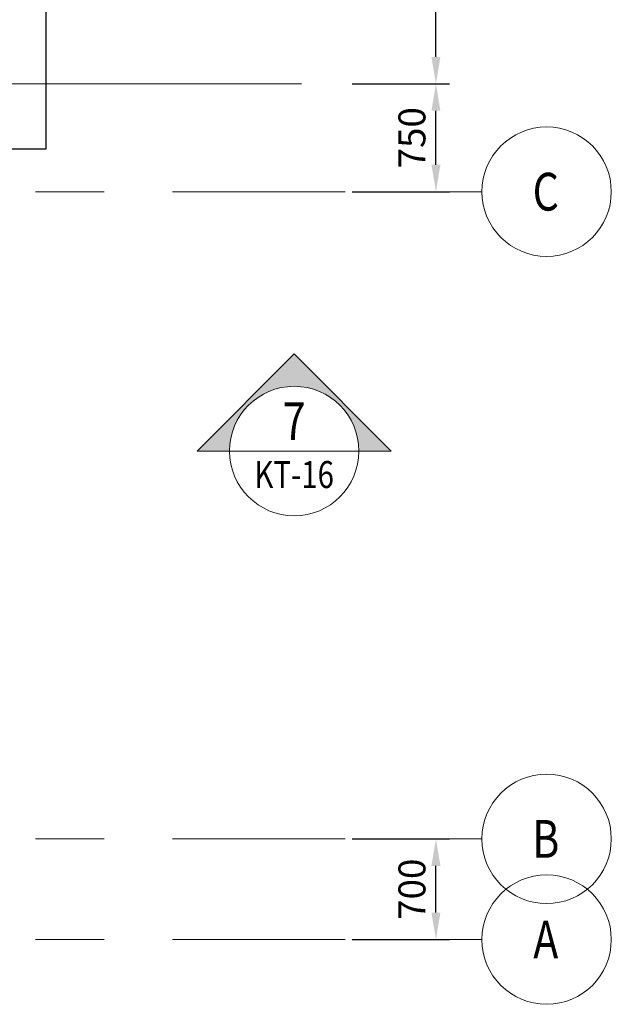
# Model space of a CAD drawing. Units: millimetres. Extents: x 36214 to 214414, y 7751 to 39251.
# Drawn here: x 67371 to 71485, y 16640 to 23486 of the extents above; entities that cross this region are included whole.
import ezdxf
from ezdxf.enums import TextEntityAlignment as Align

# ---------------------------------------------------------------- set-up
doc = ezdxf.new("R2010")
doc.units = ezdxf.units.MM
doc.linetypes.add('CENTER', pattern=[50.8, 31.75, -6.35, 6.35, -6.35])
doc.layers.add('A-ANNO-DIM', color=42, linetype='Continuous', lineweight=18, plot=False)
for name, color, linetype, lineweight in [('A-ANNO-SYMBOL', 9, 'Continuous', 9), ('A-SKTCH-GRIB', 8, 'CENTER', 18), ('A-SKTCH-MEDIUM', 110, 'Continuous', 25)]:
    doc.layers.add(name, color=color, linetype=linetype, lineweight=lineweight)
doc.styles.get("Standard").update_dxf_attribs({"font": 'arial.ttf'})
doc.styles.add('TXTS', font='arial.ttf', dxfattribs={"width": 0.8})
doc.dimstyles.new('DIM-75', dxfattribs={"dimscale": 75, "dimtxt": 2.5, "dimasz": 2.5, "dimexe": 1.25, "dimexo": 0.625, "dimtad": 1, "dimdec": 0, "dimtxsty": 'Standard', "dimcen": 2.5, "dimadec": 0, "dimazin": 0, "dimtfac": 1, "dimtdec": 0, "dimtmove": 0, "dimatfit": 3, "dimfxl": 0, "dimarcsym": 0})

# ---------------------------------------------------------------- blocks, each defined once
blk = doc.blocks.new('KH_TRUCNGANG')
blk.add_line((0, 0), (6, 0))
blk.add_circle((-6, 0), 6)
at = {"style": 'TXTS', "width": 0.8}
blk.add_attdef('TENTRUC', text='', height=3.5, dxfattribs=at).set_placement((-6, 0), align=Align.MIDDLE_CENTER)
blk = doc.blocks.new('KH_CAT_UP')
h = blk.add_hatch(color=256)
h.dxf.hatch_style = 1
h.paths.add_polyline_path([(0, 9), (-9, 0), (-6, 0, -1), (6, 0), (9, 0)])
for p, q in [((0, 9), (-9, 0)), ((9, 0), (0, 9)), ((-9, 0), (9, 0))]:
    blk.add_line(p, q)
blk.add_circle((0, 0), 6)
at = {"style": 'TXTS', "width": 0.8}
for tag, height, p in [('TENMATCAT', 3.5, (0, 2.781)), ('KYHIEUBV', 2.5, (0, -2.179))]:
    blk.add_attdef(tag, text='', height=height, dxfattribs=at).set_placement(p, align=Align.MIDDLE_CENTER)
blk = doc.blocks.new('*D27')
at = {"layer": 'A-ANNO-DIM', "color": 0, "lineweight": -2, "transparency": 16777216}
for p, q in [((68033.8, 17789.9), (68710.8, 17789.9)), ((68617.1, 17277.4), (68617.1, 17602.4)), ((68033.8, 17089.9), (68710.8, 17089.9))]:
    blk.add_line(p, q, dxfattribs=at)
at = {"layer": 'A-ANNO-DIM', "color": 0, "transparency": 16777216}
for points in [[(68585.8, 17602.4), (68648.3, 17602.4), (68617.1, 17789.9)], [(68585.8, 17277.4), (68648.3, 17277.4), (68617.1, 17089.9)]]:
    blk.add_solid(points, dxfattribs=at)
at = {"layer": 'Defpoints', "color": 0, "transparency": 16777216}
for p in [(67986.9, 17789.9), (68617.1, 17789.9), (67986.9, 17089.9)]:
    blk.add_point(p, dxfattribs=at)
at = {"layer": 'A-ANNO-DIM', "color": 0, "transparency": 16777216, "insert": (68474.5, 17439.9), "char_height": 187.5, "attachment_point": 5, "rotation": 90, "bg_fill": 3, "box_fill_scale": 1.1, "bg_fill_color": 256, "bg_fill_true_color": 13158600, "bg_fill_transparency": 0}
blk.add_mtext('700', dxfattribs=at)
blk = doc.blocks.new('*D28')
at = {"layer": 'A-ANNO-DIM', "color": 0, "lineweight": -2, "transparency": 16777216}
for p, q in [((68033.8, 23039.9), (68710.8, 23039.9)), ((68617.1, 22477.4), (68617.1, 22852.4)), ((68033.8, 22289.9), (68710.8, 22289.9))]:
    blk.add_line(p, q, dxfattribs=at)
at = {"layer": 'A-ANNO-DIM', "color": 0, "transparency": 16777216}
for points in [[(68585.8, 22852.4), (68648.3, 22852.4), (68617.1, 23039.9)], [(68585.8, 22477.4), (68648.3, 22477.4), (68617.1, 22289.9)]]:
    blk.add_solid(points, dxfattribs=at)
at = {"layer": 'Defpoints', "color": 0, "transparency": 16777216}
for p in [(67986.9, 23039.9), (68617.1, 23039.9), (67986.9, 22289.9)]:
    blk.add_point(p, dxfattribs=at)
at = {"layer": 'A-ANNO-DIM', "color": 0, "transparency": 16777216, "insert": (68474.5, 22664.9), "char_height": 187.5, "attachment_point": 5, "rotation": 90, "bg_fill": 3, "box_fill_scale": 1.1, "bg_fill_color": 256, "bg_fill_true_color": 13158600, "bg_fill_transparency": 0}
blk.add_mtext('750', dxfattribs=at)
blk = doc.blocks.new('*D29')
at = {"layer": 'A-ANNO-DIM', "color": 0, "lineweight": -2, "transparency": 16777216}
for p, q in [((68033.8, 26039.9), (68710.8, 26039.9)), ((68617.1, 23227.4), (68617.1, 25852.4)), ((68033.8, 23039.9), (68710.8, 23039.9))]:
    blk.add_line(p, q, dxfattribs=at)
at = {"layer": 'A-ANNO-DIM', "color": 0, "transparency": 16777216}
for points in [[(68585.8, 25852.4), (68648.3, 25852.4), (68617.1, 26039.9)], [(68585.8, 23227.4), (68648.3, 23227.4), (68617.1, 23039.9)]]:
    blk.add_solid(points, dxfattribs=at)
at = {"layer": 'Defpoints', "color": 0, "transparency": 16777216}
for p in [(67986.9, 26039.9), (68617.1, 26039.9), (67986.9, 23039.9)]:
    blk.add_point(p, dxfattribs=at)
at = {"layer": 'A-ANNO-DIM', "color": 0, "transparency": 16777216, "insert": (68474.4, 24539.9), "char_height": 187.5, "attachment_point": 5, "rotation": 90, "bg_fill": 3, "box_fill_scale": 1.1, "bg_fill_color": 256, "bg_fill_true_color": 13158600, "bg_fill_transparency": 0}
blk.add_mtext('3000', dxfattribs=at)
blk = doc.blocks.new('HETRUC')
at = {"layer": 'A-SKTCH-GRIB', "ltscale": 75}
for p, q in [((23173.9, 13789.3), (29671.1, 13789.3)), ((5609.8, 13039.3), (29671.1, 13039.3)), ((5609.8, 8539.3), (29671.1, 8539.3)), ((5609.8, 7839.3), (29671.1, 7839.3))]:
    blk.add_line(p, q, dxfattribs=at)
at = {"layer": 'A-ANNO-SYMBOL'}
ref = blk.add_blockref('KH_TRUCNGANG', (30621.1, 13039.3), dxfattribs=dict(at, xscale=-75, yscale=75, zscale=75))
ref.add_attrib('TENTRUC', 'C', dxfattribs={"layer": '0', "height": 262.5, "style": 'TXTS', "width": 0.8}).set_placement((31065.2, 13039.3), align=Align.MIDDLE_CENTER)
at = {"layer": 'A-ANNO-SYMBOL', "xscale": 75, "yscale": 75, "zscale": 75}
blk.add_blockref('KH_CAT_UP', (29315.4, 11236), dxfattribs=at).add_auto_attribs({'TENMATCAT': '7', 'KYHIEUBV': 'KT-16'})
at = {"layer": 'A-ANNO-SYMBOL'}
ref = blk.add_blockref('KH_TRUCNGANG', (30621.1, 8539.3), dxfattribs=dict(at, xscale=-75, yscale=75, zscale=75))
ref.add_attrib('TENTRUC', 'B', dxfattribs={"layer": '0', "height": 262.5, "style": 'TXTS', "width": 0.8}).set_placement((31065.2, 8539.3), align=Align.MIDDLE_CENTER)
ref = blk.add_blockref('KH_TRUCNGANG', (30621.1, 7839.3), dxfattribs=dict(at, xscale=-75, yscale=75, zscale=75))
ref.add_attrib('TENTRUC', 'A', dxfattribs={"layer": '0', "height": 262.5, "style": 'TXTS', "width": 0.8}).set_placement((31065.2, 7839.3), align=Align.MIDDLE_CENTER)
at = {"layer": 'A-ANNO-DIM'}
for base, p1, p2, picture, middle in [((30301.3, 13789.3), (29671.1, 13039.3), (29671.1, 13789.3), '*D28', (30158.7, 13414.3)), ((30301.3, 8539.3), (29671.1, 7839.3), (29671.1, 8539.3), '*D27', (30158.7, 8189.3))]:
    dim = blk.add_linear_dim(base=base, p1=p1, p2=p2, angle=90, dimstyle='DIM-75', dxfattribs=at)
    dim.commit()
    dim.dimension.update_dxf_attribs({"geometry": picture, "text_midpoint": middle, "insert": (-38315.8, -9250.6)})
dim = blk.add_linear_dim(base=(30301.3, 16789.3), p1=(29671.1, 13789.3), p2=(29671.1, 16789.3), angle=90, dimstyle='DIM-75', override={"dimtmove": 1}, dxfattribs=at)
dim.commit()
dim.dimension.update_dxf_attribs({"geometry": '*D29', "text_midpoint": (30158.6, 15289.3), "insert": (-38315.8, -9250.6)})

msp = doc.modelspace()

# ---------------------------------------------------------------- block references
msp.add_blockref('HETRUC', (39964.3, 9250.6))

# ---------------------------------------------------------------- next in the draw order: linework, layer by layer
at = {"layer": 'A-SKTCH-MEDIUM'}
msp.add_lwpolyline([(66076.9, 26514.9), (67551.9, 26514.9), (67551.9, 22585.3), (66076.9, 22585.3)], dxfattribs=at)

doc.saveas('drawing.dxf')
